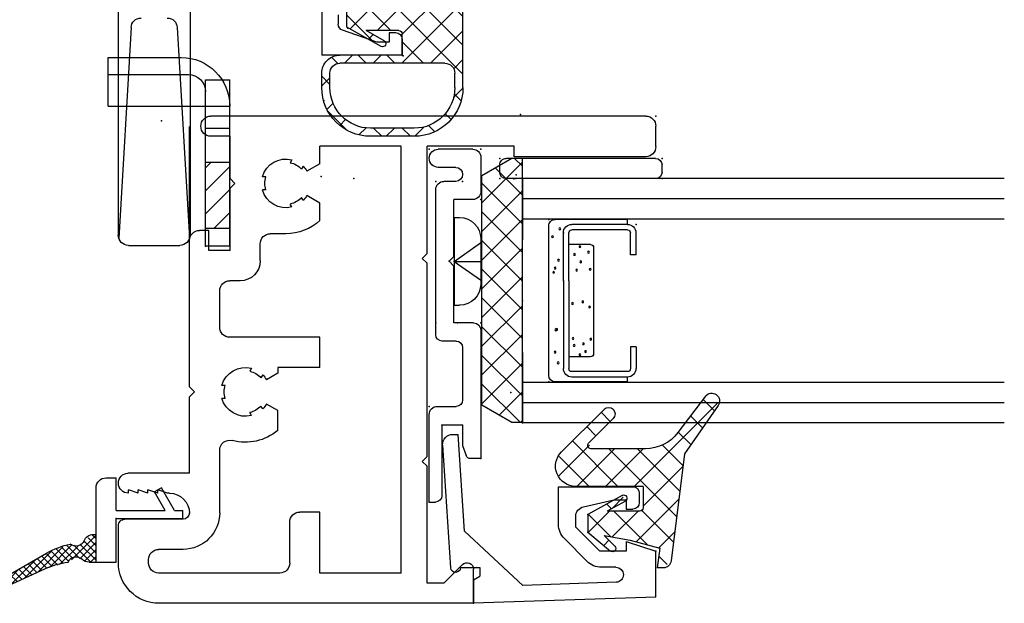
# Model space of a CAD drawing. Extents: x -8.8 to 9.6, y -17.7 to 3.6.
# Drawn here: x -6.3 to -3.2, y -16.2 to -14.4 of the extents above; entities that cross this region are included whole.
import ezdxf

# ---------------------------------------------------------------- set-up
doc = ezdxf.new("R2010")
doc.units = 0
doc.header["$MEASUREMENT"] = 0
for name, pattern in [('C_DASHED_M', [0.225, 0.075, -0.15]), ('C_SOLID_L', [0]), ('C_SOLID_M', [0]), ('SLD', [0])]:
    doc.linetypes.add(name, pattern=pattern)
doc.layers.get('0').update_dxf_attribs({"color": 32, "linetype": 'C_SOLID_M'})
doc.layers.add('DITTOS', color=7, linetype='C_SOLID_M')
doc.layers.add('SYMBOLS', color=7, linetype='C_SOLID_M')

# ---------------------------------------------------------------- blocks, each defined once
blk = doc.blocks.new('D_0005_')
at = {"color": 6, "linetype": 'SLD'}
for p, q in [((0.3802, -0.351), (0.3802, -0.598)), ((0.4293, -0.351), (0.3802, -0.351)), ((0.4492, -0.391), (0.4202, -0.391)), ((0.4202, -0.391), (0.4202, -0.429)), ((0.4492, -0.371), (0.4492, -0.391)), ((0.4203, -0.429), (0.4566, -0.5345)), ((0.5042, -0.548), (0.4755, -0.548)), ((0.5121, -0.598), (0.3802, -0.598))]:
    blk.add_line(p, q, dxfattribs=at)
for centre, start, end in [((0.4293, -0.371), 0, 90), ((0.4755, -0.528), 199.0002, 270)]:
    blk.add_arc(centre, 0.02, start, end, dxfattribs=at)
blk = doc.blocks.new('*X46')
at = {"linetype": 'CONTINUOUS'}
for p, q in [((0.2606, -0.1903), (0.2395, -0.1693)), ((0.2496, -0.1921), (0.2781, -0.1636)), ((0.5459, -0.3872), (0.322, -0.1634)), ((0.3382, -0.1918), (0.3667, -0.1634)), ((0.3552, -0.3516), (0.5435, -0.1634)), ((0.3552, -0.2632), (0.4551, -0.1634)), ((0.5984, -0.3514), (0.4104, -0.1634)), ((0.4442, -0.351), (0.6294, -0.1658)), ((0.6392, -0.3038), (0.4988, -0.1634)), ((0.6392, -0.2154), (0.5872, -0.1634)), ((0.1996, -0.2178), (0.182, -0.2002)), ((0.1634, -0.27), (0.1439, -0.2504)), ((0.4558, -0.4279), (0.6392, -0.2444)), ((0.1305, -0.3112), (0.159, -0.2827)), ((0.4213, -0.351), (0.3552, -0.285)), ((0.1552, -0.3502), (0.1302, -0.3252)), ((0.621, -0.351), (0.6388, -0.3332)), ((0.1302, -0.3998), (0.1552, -0.3748)), ((0.3802, -0.3984), (0.3552, -0.3734)), ((0.5323, -0.4621), (0.4558, -0.3855)), ((0.1552, -0.4386), (0.1302, -0.4136)), ((0.3552, -0.44), (0.3802, -0.415)), ((0.5029, -0.521), (0.4191, -0.4372)), ((0.4289, -0.4548), (0.4436, -0.4401)), ((0.4605, -0.5115), (0.5371, -0.4349)), ((0.1343, -0.4841), (0.1566, -0.4619)), ((0.3802, -0.4868), (0.3552, -0.4618)), ((0.5526, -0.4824), (0.536, -0.4658)), ((0.3552, -0.5284), (0.3802, -0.5034)), ((0.2078, -0.5795), (0.1492, -0.5209)), ((0.1636, -0.5432), (0.1815, -0.5254)), ((0.2127, -0.5826), (0.2318, -0.5635)), ((0.2852, -0.5984), (0.3102, -0.5734)), ((0.3151, -0.5984), (0.2901, -0.5734)), ((0.3735, -0.5684), (0.3541, -0.549))]:
    blk.add_line(p, q, dxfattribs=at).dxf.unprotected_set("ltscale", 0)
blk = doc.blocks.new('D_0006_')
at = {"linetype": 'CONTINUOUS'}
for p, q in [((0.2802, -0.1634), (0.6192, -0.1634)), ((0.2802, -0.1884), (0.3242, -0.1884)), ((0.6392, -0.1834), (0.6392, -0.3314)), ((0.3552, -0.2194), (0.3552, -0.5424)), ((0.1302, -0.3134), (0.1302, -0.4484)), ((0.1552, -0.3134), (0.1552, -0.4484)), ((0.3802, -0.351), (0.3802, -0.5424)), ((0.3802, -0.351), (0.4458, -0.351)), ((0.4558, -0.361), (0.4558, -0.462)), ((0.5449, -0.391), (0.5555, -0.3514)), ((0.5555, -0.3514), (0.6192, -0.3514)), ((0.5308, -0.471), (0.5449, -0.391)), ((0.407, -0.4156), (0.4658, -0.521)), ((0.4245, -0.4059), (0.4558, -0.462)), ((0.5202, -0.521), (0.5784, -0.4516)), ((0.5308, -0.471), (0.5637, -0.4381)), ((0.4658, -0.521), (0.5202, -0.521)), ((0.2802, -0.5734), (0.3242, -0.5734)), ((0.2802, -0.5984), (0.3242, -0.5984))]:
    blk.add_line(p, q, dxfattribs=at)
for centre, radius, start, end in [((0.2802, -0.3134), 0.15, 90, 180), ((0.6192, -0.1834), 0.02, 0, 90), ((0.2802, -0.3134), 0.125, 90, 180), ((0.3242, -0.2194), 0.031, 0, 90), ((0.6192, -0.3314), 0.02, 270, 0), ((0.4458, -0.361), 0.01, 0, 90), ((0.4158, -0.4107), 0.01, 29.1259, 209.1259), ((0.2802, -0.4484), 0.15, 180, 270), ((0.2802, -0.4484), 0.125, 180, 270), ((0.5708, -0.4452), 0.01, 320, 134.9999), ((0.3242, -0.5424), 0.056, 270, 0), ((0.3242, -0.5424), 0.031, 270, 0)]:
    blk.add_arc(centre, radius, start, end, dxfattribs=at)
blk.add_point((0, 0), dxfattribs=at).dxf.unprotected_set("ltscale", 0)
blk.add_blockref('*X46', (0, 0), dxfattribs=at).dxf.unprotected_set("ltscale", 0)
blk = doc.blocks.new('*X47')
at = {"color": 41, "linetype": 'CONTINUOUS'}
for p, q in [((0.7952, 0.2499), (0.8258, 0.2804)), ((0.8768, 0.204), (0.8012, 0.2796)), ((0.813, 0.1794), (0.7328, 0.2596)), ((0.8131, 0.1794), (0.8776, 0.2439)), ((0.7395, 0.1942), (0.7716, 0.2262))]:
    blk.add_line(p, q, dxfattribs=at).dxf.unprotected_set("ltscale", 0)
blk = doc.blocks.new('D_0007_')
at = {"color": 41, "linetype": 'CONTINUOUS'}
for p, q in [((0.78, 0.409), (0.8973, 0.409)), ((0.78, 0.369), (0.8973, 0.369)), ((0.9283, 0.16), (0.9283, 0.338)), ((0.9682, 0.2918), (0.9682, 0.338)), ((0.78, 0.329), (0.8573, 0.329)), ((0.8196, 0.289), (0.8196, 0.329)), ((0.78, 0.289), (0.8196, 0.289)), ((0.8882, 0.2), (0.8882, 0.298)), ((0.9373, 0.2533), (1.0292, 0.1615)), ((0.9773, 0.2699), (1.0692, 0.1781)), ((0.7022, 0.169), (0.8573, 0.169)), ((1.0783, -0.28), (1.0783, 0.1561)), ((0.7022, 0.129), (0.8973, 0.129)), ((1.0382, -0.28), (1.0382, 0.1396)), ((0.6312, -0.28), (0.6312, 0.098)), ((0.6713, -0.28), (0.6713, 0.098)), ((0.7022, -0.311), (1.0073, -0.311)), ((0.7022, -0.351), (1.0073, -0.351))]:
    blk.add_line(p, q, dxfattribs=at)
at = {"color": 41, "linetype": 'CONTINUOUS', "flags": 128}
blk.add_lwpolyline([(0.7059, 0.3324), (0.7085, 0.3309), (0.7113, 0.3293), (0.7176, 0.3248), (0.7209, 0.3196), (0.7189, 0.3138), (0.7154, 0.3072), (0.7147, 0.3007), (0.7168, 0.2948), (0.7222, 0.2905), (0.7292, 0.288), (0.7375, 0.2865), (0.7457, 0.2866)], dxfattribs=at)
for points in [[(0.8078, 0.1796), (0.7907, 0.1778), (0.7734, 0.1792), (0.7559, 0.1837), (0.7407, 0.1927), (0.7296, 0.2073), (0.7243, 0.2254), (0.7256, 0.2445), (0.7337, 0.2614), (0.7453, 0.2719), (0.7595, 0.2782), (0.7784, 0.28), (0.7975, 0.2794), (0.8186, 0.2805), (0.8401, 0.2802), (0.8573, 0.2759), (0.8708, 0.2667), (0.8775, 0.2489), (0.8781, 0.2266), (0.8773, 0.2055), (0.8708, 0.189), (0.8562, 0.1812), (0.8376, 0.1783), (0.8224, 0.1779), (0.8078, 0.1796)], [(0.816, 0.2098), (0.8051, 0.2081), (0.7939, 0.2086), (0.7848, 0.2108), (0.7771, 0.2156), (0.7718, 0.2238), (0.771, 0.2332), (0.7762, 0.242), (0.7853, 0.2479), (0.7979, 0.2504), (0.811, 0.2495), (0.8219, 0.2477), (0.8311, 0.243), (0.8366, 0.2347), (0.8376, 0.2246), (0.8346, 0.2169), (0.8286, 0.2115), (0.8224, 0.2097), (0.816, 0.2098)]]:
    blk.add_lwpolyline(points, close=True, dxfattribs=at)
at = {"color": 41, "linetype": 'CONTINUOUS'}
for centre, radius, start, end in [((0.6971, 0.9947), 0.02, 237.8092, 270), ((0.6971, 0.9547), 0.02, 270.0001, 90), ((0.6971, 0.9147), 0.02, 90.0001, 270), ((0.6971, 0.8747), 0.02, 270.0001, 90), ((0.6971, 0.8347), 0.02, 90.0001, 270), ((0.6971, 0.7947), 0.02, 270.0001, 90), ((0.6971, 0.7547), 0.02, 90.0001, 270.0001), ((0.6971, 0.7147), 0.02, 0, 90), ((0.6971, 0.7147), 0.02, 270.0001, 0), ((0.6971, 0.6747), 0.02, 90.0001, 270.0001), ((0.6971, 0.6347), 0.02, 0, 90), ((0.6971, 0.5947), 0.02, 90.0001, 270.0001), ((0.6971, 0.6347), 0.02, 270.0001, 0), ((0.6971, 0.5547), 0.02, 0, 90), ((0.6971, 0.5547), 0.02, 270.0001, 0), ((0.6971, 0.5147), 0.02, 90.0001, 270.0001), ((0.6971, 0.4747), 0.02, 0, 90), ((0.6971, 0.4747), 0.02, 270.0001, 0), ((0.6971, 0.4347), 0.02, 90.0001, 270.0001), ((0.6971, 0.3947), 0.02, 0, 90), ((0.6971, 0.3947), 0.02, 270.0001, 0), ((0.78, 0.349), 0.06, 89.9999, 179.9999), ((0.8973, 0.338), 0.071, 0, 90), ((0.6971, 0.3547), 0.02, 90.0001, 269.2568), ((0.78, 0.349), 0.02, 89.9999, 179.9999), ((0.8973, 0.338), 0.031, 0, 90), ((0.6966, 0.3146), 0.02, 62.4188, 89.2568), ((0.78, 0.349), 0.06, 180, 270.0001), ((0.78, 0.349), 0.02, 180, 270.0001), ((0.8573, 0.298), 0.031, 0, 90), ((0.9592, 0.2753), 0.031, 179.9999, 224.9999), ((0.9993, 0.2918), 0.031, 179.9999, 224.9999), ((0.8573, 0.2), 0.031, 270.0001, 0), ((0.7022, 0.098), 0.071, 90, 180), ((0.8973, 0.16), 0.031, 270.0001, 0), ((1.0073, 0.1396), 0.031, 0, 45), ((1.0472, 0.1561), 0.031, 0, 45), ((0.7022, 0.098), 0.031, 89.9999, 179.9999), ((0.7022, -0.28), 0.071, 180, 270), ((0.7022, -0.28), 0.031, 180, 270.0001), ((1.0073, -0.28), 0.031, 270.0001, 0), ((1.0073, -0.28), 0.071, 270.0001, 0)]:
    blk.add_arc(centre, radius, start, end, dxfattribs=at)
at = {"linetype": 'CONTINUOUS'}
for p in [(1.0783, 0.409), (0, 0)]:
    blk.add_point(p, dxfattribs=at).dxf.unprotected_set("ltscale", 0)
at = {"color": 41, "linetype": 'CONTINUOUS'}
blk.add_blockref('*X47', (0, 0), dxfattribs=at).dxf.unprotected_set("ltscale", 0)
blk = doc.blocks.new('*X48')
at = {"linetype": 'CONTINUOUS'}
for p, q in [((-0.3271, -0.062), (-0.344, -0.0789)), ((-0.2917, -0.1306), (-0.344, -0.0784)), ((-0.305, -0.062), (-0.339, -0.096)), ((-0.2894, -0.1109), (-0.3383, -0.062)), ((-0.2608, -0.062), (-0.3368, -0.138)), ((-0.2829, -0.062), (-0.3326, -0.1116)), ((-0.2785, -0.0996), (-0.3162, -0.062)), ((-0.2695, -0.0866), (-0.2941, -0.062)), ((-0.2606, -0.0734), (-0.272, -0.062)), ((-0.2954, -0.1187), (-0.3513, -0.1746)), ((-0.2924, -0.1521), (-0.3324, -0.1121)), ((-0.2902, -0.1356), (-0.3603, -0.2057)), ((-0.3046, -0.184), (-0.3423, -0.1463)), ((-0.2985, -0.168), (-0.3335, -0.133)), ((-0.2972, -0.1647), (-0.3746, -0.2421)), ((-0.3171, -0.2158), (-0.3529, -0.18)), ((-0.3108, -0.2), (-0.3479, -0.1629)), ((-0.311, -0.2006), (-0.3933, -0.2829)), ((-0.3252, -0.2298), (-0.3578, -0.1971)), ((-0.3413, -0.2578), (-0.3691, -0.2301)), ((-0.3333, -0.2438), (-0.3628, -0.2143)), ((-0.3348, -0.2465), (-0.4121, -0.3238)), ((-0.3575, -0.2858), (-0.383, -0.2604)), ((-0.3494, -0.2718), (-0.376, -0.2452)), ((-0.365, -0.2988), (-0.426, -0.3598)), ((-0.3737, -0.3138), (-0.3969, -0.2906)), ((-0.3656, -0.2998), (-0.3899, -0.2755)), ((-0.3899, -0.3419), (-0.4108, -0.3209)), ((-0.3818, -0.3278), (-0.4038, -0.3058)), ((-0.4073, -0.3687), (-0.4247, -0.3512)), ((-0.398, -0.3559), (-0.4177, -0.3361)), ((-0.3952, -0.351), (-0.416, -0.3719))]:
    blk.add_line(p, q, dxfattribs=at).dxf.unprotected_set("ltscale", 0)
blk = doc.blocks.new('D_0008_')
at = {"linetype": 'CONTINUOUS'}
for p, q in [((-0.21, 0.205), (-0.185, 0.205)), ((-0.21, 0), (-0.21, 0.205)), ((-0.185, 0.18), (-0.185, 0.205)), ((-0.185, 0.18), (-0.115, 0.1396)), ((-0.185, 0), (-0.185, 0.1511)), ((-0.185, 0.1511), (-0.1275, 0.1179)), ((-0.115, 0.1396), (-0.1275, 0.1179)), ((-0.344, 0), (-0.21, 0)), ((-0.344, -0.062), (-0.344, 0)), ((-0.185, 0), (-0.0844, 0)), ((-0.0844, -0.031), (-0.0844, 0)), ((-0.344, -0.0837), (-0.344, -0.062)), ((-0.344, -0.062), (-0.1154, -0.062)), ((-0.2585, -0.0705), (-0.2585, -0.062)), ((-0.427, -0.3563), (-0.3643, -0.2197)), ((-0.4048, -0.3678), (-0.3164, -0.2146))]:
    blk.add_line(p, q, dxfattribs=at)
for centre, radius, start, end in [((-0.1154, -0.031), 0.031, 270, 360), ((-0.313, -0.0837), 0.031, 180, 224.5169), ((-0.2895, -0.0705), 0.031, 291.4209, 360), ((-0.354, -0.124), 0.0265, 360, 44.5169), ((-0.2685, -0.124), 0.0265, 111.421, 221.5906), ((-0.5915, -0.1154), 0.25, 335.3508, 352.4126), ((-0.354, -0.124), 0.0265, 292.7983, 0), ((-0.5329, -0.0896), 0.25, 330, 347.9917), ((-0.4156, -0.3615), 0.0125, 155.3508, 330)]:
    blk.add_arc(centre, radius, start, end, dxfattribs=at)
for p in [(1.0338, 1.2459), (0.8358, 1.2249), (-0.21, 0.205), (-0.21, 0)]:
    blk.add_point(p, dxfattribs=at).dxf.unprotected_set("ltscale", 0)
blk.add_blockref('*X48', (0, 0), dxfattribs=at).dxf.unprotected_set("ltscale", 0)
blk = doc.blocks.new('D_0012_')
at = {"color": 6, "linetype": 'CONTINUOUS'}
for p, q in [((0.0984, 0.431), (0.1614, 0.431)), ((0.0674, 0.4), (0.0674, -0.006)), ((0.1924, 0.4), (0.1924, -0.94)), ((0.0674, -0.006), (0.0994, -0.006)), ((0.0994, -0.006), (0.0994, -0.274)), ((-1.3076, -0.131), (-1.3076, -1.1)), ((-1.3076, -0.131), (-1.2026, -0.131)), ((-1.2456, -0.2223), (-1.1885, -0.1652)), ((-1.2456, -0.2223), (-1.2456, -0.274)), ((-1.2456, -0.274), (-0.8856, -0.274)), ((-0.8856, -0.274), (-0.8706, -0.289)), ((-0.8706, -0.289), (-0.8556, -0.274)), ((-0.8556, -0.274), (-0.2606, -0.274)), ((-0.2606, -0.274), (-0.2456, -0.289)), ((-0.2456, -0.289), (-0.2306, -0.274)), ((-0.2306, -0.274), (0.0994, -0.274)), ((-1.2146, -0.354), (0.0994, -0.354)), ((-1.2146, -0.354), (-1.2146, -0.604)), ((0.0994, -0.354), (0.0994, -0.604)), ((-1.2146, -0.604), (-1.0266, -0.604)), ((-1.0266, -0.604), (-1.0266, -0.666)), ((-0.5818, -0.604), (-0.5818, -0.734)), ((-0.5818, -0.604), (-0.4887, -0.604)), ((-0.4887, -0.604), (-0.4887, -0.882)), ((-0.1287, -0.604), (-0.0753, -0.604)), ((-0.0753, -0.604), (-0.0522, -0.6441)), ((0.0459, -0.604), (0.0228, -0.6441)), ((0.0459, -0.604), (0.0994, -0.604)), ((-0.0673, -0.6555), (-0.0583, -0.6608)), ((0.0379, -0.6556), (0.0289, -0.6608)), ((-1.1836, -0.697), (-1.0576, -0.697)), ((-0.0873, -0.6902), (-0.0783, -0.6954)), ((0.0579, -0.6902), (0.0489, -0.6954)), ((-1.2146, -0.728), (-1.2146, -1.101)), ((-0.1697, -0.709), (-0.1697, -0.757)), ((-0.7752, -0.734), (-0.7145, -0.734)), ((-0.7145, -0.734), (-0.6942, -0.7691)), ((-0.599, -0.734), (-0.6192, -0.7691)), ((-0.5818, -0.734), (-0.599, -0.734)), ((-0.7093, -0.7805), (-0.7003, -0.7858)), ((-0.6041, -0.7805), (-0.6132, -0.7858)), ((-0.2527, -0.788), (-0.2007, -0.788)), ((-0.0347, -0.7709), (-0.0347, -0.7813)), ((0.0053, -0.7709), (0.0053, -0.7813)), ((-0.7293, -0.8152), (-0.7203, -0.8204)), ((-0.5841, -0.8152), (-0.5932, -0.8204)), ((-0.3147, -0.85), (-0.3147, -0.882)), ((-0.0297, -0.881), (-0.0147, -0.866)), ((-0.0147, -0.866), (0.0003, -0.881)), ((-0.6767, -0.8959), (-0.6767, -0.9063)), ((-0.6368, -0.8959), (-0.6368, -0.9063)), ((-0.2217, -0.881), (-0.0297, -0.881)), ((-0.2217, -0.881), (-0.2217, -0.946)), ((0.0003, -0.881), (0.1303, -0.881)), ((0.1303, -0.881), (0.1303, -0.94)), ((-1.0287, -0.913), (-0.8365, -0.913)), ((-0.4577, -0.913), (-0.3457, -0.913)), ((-0.2217, -0.946), (-0.1597, -0.946)), ((-0.1597, -0.946), (-0.1597, -0.975)), ((-0.6718, -1.006), (-0.6568, -0.991)), ((-0.6568, -0.991), (-0.6417, -1.006)), ((-1.1417, -1.026), (-1.1417, -1.101)), ((-1.0487, -1.026), (-1.0487, -1.205)), ((-1.0307, -1.006), (-1.0287, -1.006)), ((-0.9067, -1.006), (-0.6718, -1.006)), ((-0.9067, -1.006), (-0.9067, -1.1958)), ((-0.6417, -1.006), (-0.1907, -1.006)), ((-0.9687, -1.068), (-0.9687, -1.074)), ((-0.9687, -1.074), (-0.9587, -1.104)), ((-0.9687, -1.104), (-0.9587, -1.134)), ((-0.9687, -1.104), (-0.9587, -1.104)), ((-1.1836, -1.132), (-1.1727, -1.132)), ((-0.9687, -1.134), (-0.9587, -1.164)), ((-0.9687, -1.134), (-0.9587, -1.134)), ((-0.9687, -1.164), (-0.9587, -1.194)), ((-0.9687, -1.164), (-0.9587, -1.164)), ((-0.9687, -1.194), (-0.9587, -1.194)), ((-1.1826, -1.225), (-1.0687, -1.225))]:
    blk.add_line(p, q, dxfattribs=at)
for centre, radius, start, end in [((0.0984, 0.4), 0.031, 90, 180), ((0.1614, 0.4), 0.031, 0, 90), ((-1.2026, -0.151), 0.02, 315, 90), ((-0.0147, -0.709), 0.155, 137.3583, 180), ((-1.0576, -0.666), 0.031, 270, 0), ((-0.0147, -0.709), 0.065, 132.0798, 167.9207), ((-0.0147, -0.709), 0.075, 119.9999, 134.5336), ((-0.0147, -0.709), 0.075, 45.4664, 60.0001), ((-0.0147, -0.709), 0.065, 12.0802, 47.9202), ((-1.1836, -0.728), 0.031, 90, 180), ((-0.0147, -0.709), 0.075, 165.4666, 254.5339), ((-0.0147, -0.709), 0.075, 285.4661, 14.5341), ((-0.6568, -0.834), 0.155, 139.8221, 194.9552), ((-0.2007, -0.757), 0.031, 270, 0), ((-0.6568, -0.834), 0.065, 132.0798, 167.9207), ((-0.6568, -0.834), 0.075, 119.9999, 134.5336), ((-0.6568, -0.834), 0.075, 45.4664, 60.0001), ((-0.6568, -0.834), 0.065, 12.0802, 47.9202), ((-0.2527, -0.85), 0.062, 90, 180), ((-0.0147, -0.709), 0.065, 252.0798, 270), ((-0.0147, -0.709), 0.065, 270, 287.9202), ((-0.6568, -0.834), 0.075, 165.4666, 254.5339), ((-0.6568, -0.834), 0.075, 285.4661, 14.5341), ((-0.8365, -0.882), 0.031, 270, 14.9554), ((-0.6568, -0.834), 0.065, 252.0798, 270), ((-0.6568, -0.834), 0.065, 270, 287.9202), ((-0.4577, -0.882), 0.031, 180, 270), ((-0.3457, -0.882), 0.031, 270, 0), ((-1.0287, -1.026), 0.113, 90, 180), ((0.1613, -0.94), 0.0311, 180, 0), ((-0.1907, -0.975), 0.031, 270, 0), ((-1.0287, -1.026), 0.02, 90, 180), ((-1.0307, -1.068), 0.062, 360, 90), ((-1.1826, -1.1), 0.125, 180, 270), ((-1.1836, -1.101), 0.031, 180, 270), ((-1.1727, -1.101), 0.031, 270, 0), ((-1.0687, -1.205), 0.02, 270, 0), ((-0.9377, -1.194), 0.031, 180, 270), ((-0.9376, -1.194), 0.031, 270, 356.6107)]:
    blk.add_arc(centre, radius, start, end, dxfattribs=at)
at = {"linetype": 'CONTINUOUS'}
for p in [(0.1924, 0.431), (0.1924, 0.431), (0, 0)]:
    blk.add_point(p, dxfattribs=at).dxf.unprotected_set("ltscale", 0)
blk = doc.blocks.new('D_0016_GLAZING_TAPE')
at = {"color": 32, "linetype": 'CONTINUOUS'}
for p, q in [((0.02, 0.43), (0.042, 0.43)), ((0, 0.41), (0, -0.05)), ((0.062, 0.41), (0.062, -0.05)), ((0.02, -0.07), (0.042, -0.07))]:
    blk.add_line(p, q, dxfattribs=at)
for centre, start, end in [((0.02, 0.41), 90, 180), ((0.042, 0.41), 0, 90), ((0.02, -0.05), 180, 270), ((0.042, -0.05), 270, 0)]:
    blk.add_arc(centre, 0.02, start, end, dxfattribs=at)
at = {"linetype": 'CONTINUOUS'}
for p in [(0, 0.43), (0.062, 0.43), (0, 0), (0, -0.07), (0.062, -0.07)]:
    blk.add_point(p, dxfattribs=at).dxf.unprotected_set("ltscale", 0)
blk = doc.blocks.new('D_0017_GLAZING_BEAD')
at = {"color": 6, "linetype": 'CONTINUOUS'}
for p, q in [((0.0189, 0.562), (0, 0)), ((0.0189, 0.562), (0.1608, 0.562)), ((0.1898, 0.471), (0.1608, 0.562)), ((0.3388, 0.511), (0.3098, 0.511)), ((0.1608, 0.471), (0.1608, 0.389)), ((0.1898, 0.471), (0.1608, 0.471)), ((0.3188, 0.471), (0.2898, 0.471)), ((0.0648, 0.4398), (0.0552, 0.1524)), ((0.1108, 0.439), (0.1108, 0.394)), ((0.2972, 0.339), (0.3188, 0.433)), ((0.1608, 0.389), (0.2348, 0.315)), ((0.129, 0.3501), (0.199, 0.2802)), ((0.2348, 0.315), (0.2669, 0.315)), ((0.2428, 0.262), (0.3588, 0.262)), ((0.2223, -0.0273), (0.0552, 0.1524)), ((0.072, 0), (0, 0)), ((0.072, 0), (0.0835, 0.02)), ((0.11, 0.02), (0.0835, 0.02)), ((0.11, -0.04), (0.11, 0.02)), ((0.2223, -0.0273), (0.52, -0.047)), ((0.52, -0.064), (0.52, -0.047)), ((0.109, -0.07), (0.4869, -0.0949))]:
    blk.add_line(p, q, dxfattribs=at)
at = {"color": 6, "linetype": 'C_SOLID_L'}
for p, q in [((0.2898, 0.471), (0.2898, 0.491)), ((0.3588, 0.262), (0.3588, 0.491)), ((0.3188, 0.433), (0.3188, 0.471))]:
    blk.add_line(p, q, dxfattribs=at)
at = {"color": 6, "linetype": 'CONTINUOUS'}
for centre, radius, start, end in [((0.3098, 0.491), 0.02, 90, 180), ((0.3388, 0.491), 0.02, 0, 90), ((0.0878, 0.439), 0.023, 0, 178.072), ((0.1728, 0.394), 0.062, 180, 224.9994), ((0.2669, 0.346), 0.031, 270, 347.0089), ((0.2428, 0.324), 0.062, 224.9997, 270), ((0.11, -0.055), 0.015, 90, 266.221), ((0.489, -0.064), 0.031, 266.221, 360)]:
    blk.add_arc(centre, radius, start, end, dxfattribs=at)
at = {"linetype": 'CONTINUOUS'}
for p in [(0.1608, 0.562), (0, 0)]:
    blk.add_point(p, dxfattribs=at).dxf.unprotected_set("ltscale", 0)
blk = doc.blocks.new('*X52')
at = {"linetype": 'CONTINUOUS'}
for p, q in [((-0.2893, 0.3797), (-0.0317, 0.6374)), ((-0.0568, 0.6268), (-0.0216, 0.5917)), ((-0.1088, 0.5904), (-0.072, 0.5536)), ((-0.1608, 0.554), (-0.1223, 0.5155)), ((-0.4599, 0.3859), (-0.3288, 0.517)), ((-0.3502, 0.4072), (-0.228, 0.5294)), ((-0.3037, 0.5201), (-0.1733, 0.3898)), ((-0.2249, 0.5298), (-0.1625, 0.4673)), ((-0.4786, 0.4556), (-0.4296, 0.5047)), ((-0.4611, 0.5008), (-0.3617, 0.4014)), ((-0.3824, 0.5104), (-0.1733, 0.3014)), ((-0.5297, 0.481), (-0.5039, 0.4552)), ((-0.4692, 0.4205), (-0.3658, 0.3171)), ((-0.2893, 0.2913), (-0.1733, 0.4073)), ((-0.4452, 0.3122), (-0.3658, 0.3916)), ((-0.3571, 0.312), (-0.3231, 0.346)), ((-0.4443, 0.3072), (-0.3753, 0.2382)), ((-0.3584, 0.3097), (-0.3437, 0.295)), ((-0.2893, 0.329), (-0.1496, 0.1893)), ((-0.2893, 0.203), (-0.1733, 0.319)), ((-0.0895, 0.306), (-0.0612, 0.2777)), ((-0.4713, 0.2862), (-0.4555, 0.3019)), ((-0.4309, 0.2381), (-0.3658, 0.3032)), ((-0.1337, 0.2618), (-0.1054, 0.2335)), ((-0.2893, 0.2406), (-0.1975, 0.1488)), ((-0.2568, 0.1471), (-0.1622, 0.2417))]:
    blk.add_line(p, q, dxfattribs=at).dxf.unprotected_set("ltscale", 0)
blk = doc.blocks.new('D_0018_TOP_LOAD_GASKET')
at = {"linetype": 'CONTINUOUS'}
for p, q in [((-0.0405, 0.6382), (-0.1891, 0.5342)), ((-0.0119, 0.599), (-0.1238, 0.5144)), ((-0.1891, 0.5342), (-0.5184, 0.4938)), ((-0.5403, 0.4689), (-0.5403, 0.4508)), ((-0.4793, 0.4582), (-0.5403, 0.4508)), ((-0.4549, 0.3672), (-0.4793, 0.4582)), ((-0.3658, 0.3972), (-0.3658, 0.2963)), ((-0.2893, 0.4072), (-0.3558, 0.4072)), ((-0.2893, 0.4072), (-0.2893, 0.1992)), ((-0.1733, 0.4147), (-0.1733, 0.2463)), ((-0.4408, 0.2872), (-0.4549, 0.3672)), ((-0.3171, 0.3427), (-0.3758, 0.2372)), ((-0.3346, 0.3524), (-0.3658, 0.2963)), ((-0.4302, 0.2372), (-0.4885, 0.3067)), ((-0.4408, 0.2872), (-0.4738, 0.3202)), ((-0.0805, 0.315), (-0.1563, 0.2392)), ((-0.0522, 0.2867), (-0.1835, 0.1554)), ((-0.3758, 0.2372), (-0.4302, 0.2372))]:
    blk.add_line(p, q, dxfattribs=at)
for centre, radius, start, end in [((-0.0266, 0.6184), 0.0243, 307.1248, 125), ((-0.5153, 0.4689), 0.025, 97, 180), ((-0.0483, 0.4147), 0.125, 127.1248, 180.0001), ((-0.3558, 0.3972), 0.01, 90, 180), ((-0.3258, 0.3475), 0.01, 330.8741, 150.8741), ((-0.4808, 0.3131), 0.01, 45.0001, 220), ((-0.0663, 0.3008), 0.02, 315, 135), ((-0.1633, 0.2463), 0.01, 180.0003, 314.9998), ((-0.2273, 0.1992), 0.062, 180, 315)]:
    blk.add_arc(centre, radius, start, end, dxfattribs=at)
for p in [(-0.4302, 0.2372), (-0.3758, 0.2372), (0, 0)]:
    blk.add_point(p, dxfattribs=at).dxf.unprotected_set("ltscale", 0)
blk.add_blockref('*X52', (0, 0), dxfattribs=at).dxf.unprotected_set("ltscale", 0)
blk = doc.blocks.new('D_0019_GLAZING_BEAD_ADAPTO')
at = {"color": 6, "linetype": 'CONTINUOUS'}
for p, q in [((-0.5575, 0.159), (-0.9528, 0.159)), ((-0.9528, 0.159), (-0.9528, 0.128)), ((-0.025, 0.159), (-0.13, 0.159)), ((-0.535, 0.1365), (-0.535, 0.076)), ((-0.155, 0.134), (-0.155, 0.076)), ((0, 0.134), (0, 0.028)), ((-0.9128, 0.103), (-0.9429, 0.1139)), ((-0.8498, 0.103), (-0.9128, 0.103)), ((-0.8498, 0.103), (-0.8498, 0.039)), ((-0.611, 0.103), (-0.7718, 0.103)), ((-0.7918, 0.025), (-0.7918, 0.083)), ((-0.591, 0.083), (-0.591, 0.04)), ((-0.535, 0.076), (-0.36, 0.076)), ((-0.36, 0.076), (-0.345, 0.061)), ((-0.345, 0.061), (-0.33, 0.076)), ((-0.33, 0.076), (-0.155, 0.076)), ((-0.099, 0.0815), (-0.099, 0.045)), ((-0.056, 0.0815), (-0.056, 0.028)), ((-0.8498, 0.039), (-1.0668, 0.039)), ((-1.0868, 0), (-1.0868, 0.019)), ((-1.0868, 0), (-0.8168, 0)), ((-0.571, 0.02), (-0.124, 0.02))]:
    blk.add_line(p, q, dxfattribs=at)
for centre, radius, start, end in [((-0.5575, 0.1365), 0.0225, 0, 90), ((-0.13, 0.134), 0.025, 90, 180), ((-0.025, 0.134), 0.025, 0, 90), ((-0.9378, 0.128), 0.015, 180, 250.1042), ((-0.7718, 0.083), 0.02, 90, 180), ((-0.611, 0.083), 0.02, 0, 90), ((-0.0775, 0.0815), 0.0215, 360, 180), ((-1.0668, 0.019), 0.02, 90, 180), ((-0.571, 0.04), 0.02, 180, 270), ((-0.124, 0.045), 0.025, 270, 0), ((-0.8168, 0.025), 0.025, 270, 0), ((-0.028, 0.028), 0.028, 180, 0)]:
    blk.add_arc(centre, radius, start, end, dxfattribs=at)
at = {"linetype": 'CONTINUOUS'}
for p in [(-0.9528, 0.159), (-0.535, 0.159), (-0.155, 0.159), (0, 0.159), (-0.8498, 0.103), (-0.099, 0.103), (-0.535, 0.087), (-0.36, 0.076), (-0.345, 0.061), (-0.345, 0.061), (-0.33, 0.076), (-0.8498, 0.039), (-1.0868, 0), (-0.7918, 0), (-0.535, 0.02), (-0.099, 0.02), (0, 0)]:
    blk.add_point(p, dxfattribs=at).dxf.unprotected_set("ltscale", 0)
blk = doc.blocks.new('MO_001_S_199_16_')
at = {"linetype": 'CONTINUOUS'}
for p, q in [((0.07, 0.082), (-0.07, 0.082)), ((-0.135, 0), (-0.135, 0.017)), ((0.135, 0), (-0.135, 0)), ((0.135, 0), (0.135, 0.017))]:
    blk.add_line(p, q, dxfattribs=at)
at = {"linetype": 'C_DASHED_M', "ltscale": 0.444903}
for q in [(-0.0574, 0.082), (0.0574, 0.082)]:
    blk.add_line((0, 0), q, dxfattribs=at)
at = {"linetype": 'C_DASHED_M', "ltscale": 0.364443}
blk.add_line((0, 0), (0, 0.082), dxfattribs=at)
at = {"linetype": 'CONTINUOUS'}
for centre, start, end in [((-0.07, 0.017), 90, 180), ((0.07, 0.017), 360, 90)]:
    blk.add_arc(centre, 0.065, start, end, dxfattribs=at)
blk.add_point((0, 0), dxfattribs=at).dxf.unprotected_set("ltscale", 0)
blk = doc.blocks.new('D_0021_')
at = {"color": 91, "linetype": 'CONTINUOUS'}
for p, q in [((-0.1417, 0.3498), (-0.2089, 0.3498)), ((-0.1417, 0.3498), (-0.1417, 0.333)), ((0.1417, 0.3498), (0.2089, 0.3498)), ((0.1417, 0.3498), (0.1417, 0.333)), ((-0.25, 0.3236), (-0.25, 0.1009)), ((-0.235, 0.3236), (-0.235, 0.152)), ((-0.2182, 0.3234), (-0.2182, 0.3237)), ((-0.2182, 0.3236), (-0.2182, 0.152)), ((-0.1417, 0.333), (-0.2089, 0.333)), ((0.1417, 0.333), (0.2089, 0.333)), ((0.2182, 0.3234), (0.2182, 0.3237)), ((0.2182, 0.3233), (0.2182, 0.152)), ((0.235, 0.3236), (0.235, 0.152)), ((0.25, 0.3236), (0.25, 0.1009)), ((0.1634, 0.2192), (-0.1634, 0.2192)), ((0.061, 0.1427), (-0.2089, 0.1427)), ((0.061, 0.1259), (-0.2089, 0.1259)), ((0.061, 0.1427), (0.2089, 0.1427)), ((0.061, 0.1259), (0.2089, 0.1259)), ((-0.23, 0.0809), (0.23, 0.0809))]:
    blk.add_line(p, q, dxfattribs=at)
at = {"linetype": 'CONTINUOUS'}
for p, q in [((-0.25, 0.3236), (-0.235, 0.3236)), ((0.235, 0.3236), (0.25, 0.3236)), ((-0.1727, 0.2099), (-0.1727, 0.1427)), ((0.1727, 0.2099), (0.1727, 0.1427))]:
    blk.add_line(p, q, dxfattribs=at)
at = {"color": 91, "linetype": 'CONTINUOUS'}
for centre in [(-0.1187, 0.2102), (-0.1567, 0.1946), (-0.1325, 0.1877), (-0.0194, 0.2068), (-0.0033, 0.1856), (0.0966, 0.2085), (0.1195, 0.1794), (0.1494, 0.2033), (-0.1663, 0.1771), (-0.1377, 0.1592), (-0.1161, 0.1557), (-0.0082, 0.154), (0.0941, 0.167), (0.1425, 0.1601), (0.1663, 0.1771), (-0.1911, 0.1099), (-0.1582, 0.1004), (-0.0899, 0.103), (-0.0885, 0.1056), (0.0873, 0.0961), (0.1006, 0.1004), (0.1244, 0.1108), (0.1971, 0.0926), (0.2213, 0.1151)]:
    blk.add_circle(centre, 0.0028, dxfattribs=at)
for centre, radius, start, end in [((-0.2089, 0.3236), 0.0261, 90, 180), ((0.2089, 0.3236), 0.0261, 0, 90), ((-0.2089, 0.3236), 0.00933, 90, 180), ((0.2089, 0.3236), 0.00933, 0, 90)]:
    blk.add_arc(centre, radius, start, end, dxfattribs=at)
at = {"linetype": 'CONTINUOUS'}
for centre, radius, start, end in [((-0.1634, 0.2099), 0.00933, 90, 180), ((0.1634, 0.2099), 0.00933, 0, 90), ((-0.2089, 0.152), 0.0261, 180, 270), ((-0.2089, 0.152), 0.00933, 180, 270), ((0.2089, 0.152), 0.0261, 270, 0), ((0.2089, 0.152), 0.00933, 270, 0), ((-0.23, 0.1009), 0.02, 180, 270), ((0.23, 0.1009), 0.02, 270, 0)]:
    blk.add_arc(centre, radius, start, end, dxfattribs=at)
for p in [(0.235, 0.3498), (0.061, 0.1259), (0.2089, 0.1259), (-0.25, 0.0809), (0.25, 0.0809)]:
    blk.add_point(p, dxfattribs=at).dxf.unprotected_set("ltscale", 0)
blk = doc.blocks.new('D_0020_1__GLASS')
at = {"color": 20, "linetype": 'CONTINUOUS'}
for p, q in [((-0.752, 1.4846), (-0.752, 0)), ((-0.69, 1.4846), (-0.69, 0)), ((-0.628, 1.4846), (-0.628, 0)), ((-0.125, 1.4846), (-0.125, 0)), ((-0.062, 1.4846), (-0.062, 0)), ((0, 1.4846), (0, 0)), ((-0.536, 0), (-0.752, 0)), ((-0.752, 0), (0, 0)), ((0, 0), (-0.188, 0))]:
    blk.add_line(p, q, dxfattribs=at)
at = {"linetype": 'CONTINUOUS'}
for p in [(-0.752, 0), (-0.376, 0), (-0.188, 0), (0, 0)]:
    blk.add_point(p, dxfattribs=at).dxf.unprotected_set("ltscale", 0)
at = {"layer": 'DITTOS', "linetype": 'CONTINUOUS'}
for name, p in [('D_0016_GLAZING_TAPE', (0, 0)), ('D_0021_', (-0.376, 0))]:
    blk.add_blockref(name, p, dxfattribs=at).dxf.unprotected_set("ltscale", 0)
blk = doc.blocks.new('D_0015_')
at = {"linetype": 'CONTINUOUS'}
blk.add_point((0, 0), dxfattribs=at).dxf.unprotected_set("ltscale", 0)
blk.add_point((0, 0), dxfattribs=at).dxf.unprotected_set("ltscale", 0)
at = {"layer": 'DITTOS', "linetype": 'CONTINUOUS'}
for name, p in [('D_0020_1__GLASS', (0, 0)), ('D_0018_TOP_LOAD_GASKET', (-0.6583, -0.0354)), ('D_0016_GLAZING_TAPE', (0, 0)), ('D_0017_GLAZING_BEAD', (-1.3076, -0.151)), ('D_0019_GLAZING_BEAD_ADAPTO', (0.0905, -0.2873))]:
    blk.add_blockref(name, p, dxfattribs=at).dxf.unprotected_set("ltscale", 0)
at = {"layer": 'SYMBOLS', "color": 4, "linetype": 'CONTINUOUS'}
blk.add_blockref('MO_001_S_199_16_', (-0.2549, -0.2108), dxfattribs=at).dxf.unprotected_set("ltscale", 0)
blk = doc.blocks.new('D_0009_')
at = {"linetype": 'CONTINUOUS'}
for p in [(0, 0), (0, 0), (0, 0), (0, 0), (0, 0), (0, 0), (0, 0), (0, 0), (0, 0), (0, 0), (-0.1718, -0.4923), (-0.1718, -0.4923), (-0.1718, -0.4923), (-0.1718, -0.4923), (0.062, -0.5), (0.062, -0.5), (0.2852, -0.5745), (0.2852, -0.5745), (0.2852, -0.5745), (-0.178, -0.5923), (0.1997, -0.7445), (0.2022, -0.7413), (-0.178, -1.0923), (-0.178, -1.0923), (-0.178, -1.0923), (-0.178, -1.0923), (-0.178, -1.0923), (-0.178, -1.0923), (-0.178, -1.0923), (-0.178, -1.0923), (-0.178, -1.0923), (-0.178, -1.0923), (-0.178, -1.0923), (-0.178, -1.0923), (-0.178, -1.0923), (-0.178, -1.0923), (0.0143, -1.5233), (0.0143, -1.5233)]:
    blk.add_point(p, dxfattribs=at).dxf.unprotected_set("ltscale", 0)
at = {"layer": 'DITTOS', "linetype": 'CONTINUOUS', "xscale": -1, "rotation": 179.9999999999998}
for name, p in [('D_0005_', (-0.178, -1.0923)), ('D_0008_', (-1.0149, 0.1394)), ('D_0012_', (-0.178, -1.0923)), ('D_0006_', (-0.178, -1.0923)), ('D_0007_', (-0.178, -1.0923)), ('D_0015_', (-0.178, -1.1123))]:
    blk.add_blockref(name, p, dxfattribs=at).dxf.unprotected_set("ltscale", 0)
blk = doc.blocks.new('*X53')
at = {"color": 9, "linetype": 'CONTINUOUS'}
for p, q in [((-0.7511, -0.0062), (-0.7449, 0)), ((-0.6931, -0.125), (-0.5681, 0)), ((-0.5444, -0.125), (-0.6694, 0)), ((-0.456, -0.125), (-0.581, 0)), ((-0.4279, -0.125), (-0.3029, 0)), ((-0.2511, -0.125), (-0.1261, 0)), ((-0.1628, -0.125), (-0.0378, 0)), ((-0.014, -0.125), (-0.139, 0)), ((-0.0744, -0.125), (0.0506, 0)), ((-0.6327, -0.125), (-0.7511, -0.0066)), ((-0.7283, -0.0718), (-0.6565, 0)), ((-0.6047, -0.125), (-0.4797, 0)), ((-0.5163, -0.125), (-0.3913, 0)), ((-0.3676, -0.125), (-0.4926, 0)), ((-0.2792, -0.125), (-0.4042, 0)), ((-0.3395, -0.125), (-0.2145, 0)), ((-0.1908, -0.125), (-0.3158, 0)), ((-0.1024, -0.125), (-0.2274, 0)), ((0.0325, -0.0832), (-0.0506, 0)), ((0.0619, -0.0242), (0.0378, 0))]:
    blk.add_line(p, q, dxfattribs=at).dxf.unprotected_set("ltscale", 0)
blk = doc.blocks.new('D_0022_SETTING_BLOCK')
at = {"color": 9, "linetype": 'CONTINUOUS'}
for p, q in [((-0.7511, 0), (0.0632, 0)), ((-0.7511, 0), (-0.7511, -0.0323)), ((0.0619, 0), (0.0619, -0.0323)), ((-0.7511, -0.0323), (-0.6975, -0.125)), ((0.0619, -0.0323), (0.0084, -0.125)), ((-0.6975, -0.125), (0.0084, -0.125))]:
    blk.add_line(p, q, dxfattribs=at)
at = {"linetype": 'CONTINUOUS'}
blk.add_point((0, 0), dxfattribs=at).dxf.unprotected_set("ltscale", 0)
at = {"color": 9, "linetype": 'CONTINUOUS'}
blk.add_blockref('*X53', (0, 0), dxfattribs=at).dxf.unprotected_set("ltscale", 0)
blk = doc.blocks.new('*X28')
at = {"color": 4, "linetype": 'CONTINUOUS'}
for p, q in [((-1.3408, 0.0385), (-1.3239, 0.0216)), ((-1.3989, 0.0259), (-1.3239, -0.0491)), ((-1.3989, -0.0448), (-1.3239, -0.1198)), ((-1.3989, -0.1155), (-1.3498, -0.1646))]:
    blk.add_line(p, q, dxfattribs=at).dxf.unprotected_set("ltscale", 0)
blk = doc.blocks.new('D_0002_')
at = {"color": 4, "linetype": 'CONTINUOUS'}
for p, q in [((-1.2764, 0.984), (-1.2764, -0.186)), ((-1.0554, 0.984), (-1.0554, -0.186)), ((-1.2371, 0.4538), (-1.2751, -0.1949)), ((-1.0947, 0.4538), (-1.0567, -0.1949)), ((-1.0239, 0.3616), (-1.2489, 0.3616)), ((-1.0239, 0.2115), (-1.0239, 0.3616)), ((-1.0239, 0.309), (-1.2713, 0.309)), ((-1.3989, -0.22), (-1.3989, 0.2925)), ((-1.3239, 0.2925), (-1.3989, 0.2925)), ((-1.3239, -0.22), (-1.3239, 0.2925)), ((-1.0239, 0.2115), (-1.3989, 0.2115)), ((-1.3239, 0.144), (-1.3989, 0.144)), ((-1.2739, 0.1485), (-1.2739, -0.1995)), ((-1.3989, 0.0385), (-1.3239, 0.0385)), ((-1.3989, -0.1646), (-1.3239, -0.1646)), ((-1.3989, -0.22), (-1.3239, -0.22)), ((-1.0864, -0.217), (-1.2454, -0.217))]:
    blk.add_line(p, q, dxfattribs=at)
for centre, radius, start, end in [((-1.2062, 0.452), 0.031, 90, 176.6479), ((-1.1256, 0.452), 0.031, 3.3521, 90), ((-1.2489, 0.2116), 0.15, 90, 180), ((-1.2713, 0.2565), 0.0525, 90, 180), ((-1.2454, -0.186), 0.031, 180, 270), ((-1.0864, -0.186), 0.031, 270, 360)]:
    blk.add_arc(centre, radius, start, end, dxfattribs=at)
at = {"linetype": 'CONTINUOUS'}
for p in [(-2.2818, 0), (-1.3989, -0.22), (-1.3239, -0.22)]:
    blk.add_point(p, dxfattribs=at).dxf.unprotected_set("ltscale", 0)
at = {"color": 4, "linetype": 'CONTINUOUS'}
blk.add_blockref('*X28', (0, 0), dxfattribs=at).dxf.unprotected_set("ltscale", 0)
blk = doc.blocks.new('D_0003_')
at = {"linetype": 'CONTINUOUS'}
for p in [(-0.8078, -4.4767), (-0.8078, -4.4767), (-0.8078, -4.4767), (-0.8078, -4.4767), (-1.0001, -4.9077), (-1.0001, -4.9077), (-1.0001, -4.9077), (-1.0001, -4.9077), (-1.0001, -4.9077), (-1.0001, -4.9077), (-1.0001, -4.9077), (-1.0001, -4.9077), (-1.0001, -4.9077), (-1.0001, -4.9077), (-1.0001, -4.9077), (-1.0001, -4.9077), (-1.0001, -4.9077), (-1.0001, -4.9077), (-1.0001, -4.9077), (-1.0001, -4.9077), (-1.0001, -4.9077), (-1.0001, -4.9077), (-1.0001, -4.9077), (-1.0001, -4.9077), (-1.0001, -4.9077), (-1.0001, -4.9077), (-1.0001, -4.9077), (-1.0001, -4.9077), (-1.0001, -4.9077), (-1.0001, -4.9077), (-1.0001, -4.9077), (-0.6224, -5.2555), (-0.6224, -5.2555), (-0.6199, -5.2587), (-0.6199, -5.2587), (-1.0001, -5.4077), (-1.0001, -5.4077), (-0.5369, -5.4255), (-0.5369, -5.4255), (-0.5369, -5.4255), (-0.5369, -5.4255), (-0.5369, -5.4255), (-0.5369, -5.4255), (-0.9939, -5.5077), (-0.9939, -5.5077), (-0.9939, -5.5077), (-0.9939, -5.5077), (-0.9939, -5.5077), (-0.9939, -5.5077), (-0.9939, -5.5077), (-0.9939, -5.5077), (-0.7601, -5.5), (-0.7601, -5.5), (-0.7601, -5.5), (-0.7601, -5.5), (-0.8221, -6), (-0.8221, -6), (-0.8221, -6), (-0.8221, -6), (-0.8221, -6), (-0.8221, -6), (-0.8221, -6), (-0.8221, -6), (-0.8221, -6), (-0.8221, -6), (-0.8221, -6), (-0.8221, -6), (-0.8221, -6), (-0.8221, -6), (-0.8221, -6), (-0.8221, -6), (-0.8221, -6), (-0.8221, -6), (-0.8221, -6), (-0.8221, -6), (-0.8221, -6), (-0.8221, -6)]:
    blk.add_point(p, dxfattribs=at).dxf.unprotected_set("ltscale", 0)
at = {"layer": 'DITTOS', "linetype": 'CONTINUOUS', "xscale": -1, "rotation": 179.9999999999998}
blk.add_blockref('D_0009_', (-0.8221, -6), dxfattribs=at).dxf.unprotected_set("ltscale", 0)
at = {"layer": 'DITTOS', "linetype": 'CONTINUOUS'}
blk.add_blockref('D_0022_SETTING_BLOCK', (-1.0001, -4.8877), dxfattribs=at).dxf.unprotected_set("ltscale", 0)
at = {"layer": 'DITTOS', "linetype": 'CONTINUOUS', "rotation": 270}
blk.add_blockref('D_0002_', (-0.9887, -7.1885), dxfattribs=at).dxf.unprotected_set("ltscale", 0)

msp = doc.modelspace()

# ---------------------------------------------------------------- block references
at = {"layer": 'DITTOS', "linetype": 'CONTINUOUS', "xscale": -1, "rotation": 269.9999999999998}
msp.add_blockref('D_0003_', (0.175, -13.8556), dxfattribs=at).dxf.unprotected_set("ltscale", 0)

doc.saveas('drawing.dxf')
